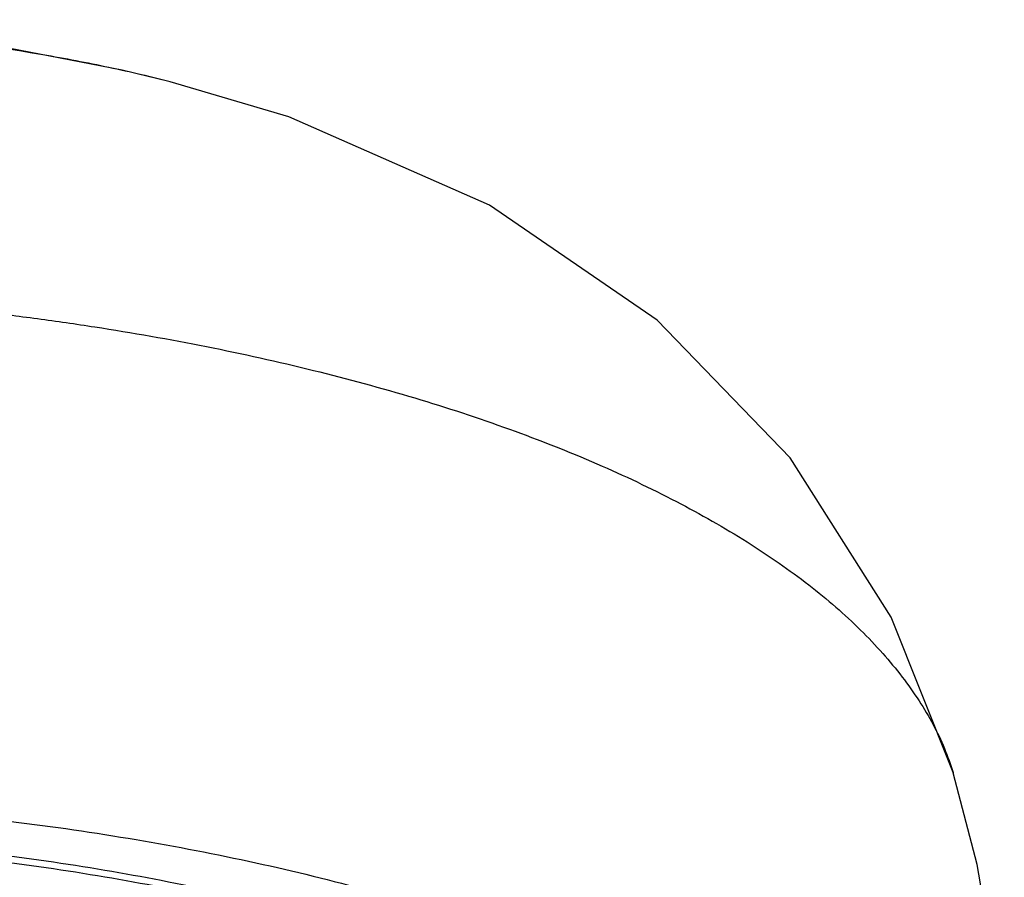
# Model space of a CAD drawing. Units: inches. Extents: x 0.2 to 21.7, y 5.4 to 13.2.
# Drawn here: x 21 to 21.7, y 11.3 to 11.9 of the extents above; entities that cross this region are included whole.
import ezdxf

# ---------------------------------------------------------------- set-up
doc = ezdxf.new("R2010")
doc.units = ezdxf.units.IN
doc.header["$LTSCALE"] = 1.21
doc.header["$MEASUREMENT"] = 0
doc.layers.get('0').update_dxf_attribs({"linetype": 'CONTINUOUS'})

msp = doc.modelspace()

# ---------------------------------------------------------------- linework, layer by layer
at = {"color": 7, "linetype": 'Continuous'}
for p, q in [((21.0647, 11.89047), (21.0638, 11.8907)), ((21.62646, 11.3951), (21.62649, 11.39502))]:
    msp.add_line(p, q, dxfattribs=at)
for points in [[(21.0638, 11.8907), (21.03028, 11.89872), (20.94863, 11.91449), (20.85868, 11.92616), (20.76011, 11.9331), (20.66901, 11.93501)], [(21.6265, 11.39511), (21.58211, 11.50647), (21.50942, 11.62079), (21.414, 11.71954), (21.29392, 11.80195), (21.14978, 11.86526), (21.0647, 11.89047)], [(21.66318, 11.18131), (21.65774, 11.24729), (21.64364, 11.32931), (21.62649, 11.39502)]]:
    msp.add_lwpolyline(points, dxfattribs=at)
at = {"color": 9, "linetype": 'Continuous'}
for points, knots in [([(21.0638, 11.8907), (21.04858, 11.89456), (21.01754, 11.90169), (20.95362, 11.91378), (20.8711, 11.92476), (20.77047, 11.93189), (20.70281, 11.93303), (20.66901, 11.93278)], [0, 0, 0, 0, 0.118371, 0.239978, 0.490187, 0.745269, 1, 1, 1, 1]), ([(20.66901, 11.74026), (20.68355, 11.74035), (20.70537, 11.74024), (20.73442, 11.73957), (20.76341, 11.73857), (20.79949, 11.73673), (20.83545, 11.73435), (20.86406, 11.73209), (20.89243, 11.72959), (20.9276, 11.72597), (20.96937, 11.72082), (21.02384, 11.71297), (21.09003, 11.70133), (21.16662, 11.68438), (21.23918, 11.66471), (21.30712, 11.64246), (21.36986, 11.61778), (21.42689, 11.59087), (21.47015, 11.56632), (21.50141, 11.54572), (21.52268, 11.53017), (21.54222, 11.51419), (21.55997, 11.49779), (21.57587, 11.48105), (21.5899, 11.4641), (21.60201, 11.44706), (21.6122, 11.42998), (21.62044, 11.41275), (21.62468, 11.40099), (21.62646, 11.3951)], [0, 0, 0, 0, 0.040963, 0.061426, 0.081866, 0.122635, 0.163192, 0.183369, 0.203468, 0.243402, 0.28293, 0.321985, 0.398404, 0.472163, 0.542846, 0.61005, 0.673412, 0.732629, 0.787518, 0.81332, 0.838039, 0.861708, 0.884373, 0.906048, 0.926698, 0.946293, 0.964864, 0.982658, 1, 1, 1, 1])]:
    msp.add_open_spline(points, degree=3, knots=knots, dxfattribs=at)
at = {"color": 7, "linetype": 'Continuous'}
for points, knots in [([(20.66901, 11.37722), (20.70071, 11.37722), (20.76386, 11.37594), (20.85779, 11.37026), (20.94992, 11.36088), (21.03935, 11.34789), (21.12522, 11.33135), (21.20673, 11.31148), (21.28312, 11.28848), (21.35363, 11.26257), (21.40795, 11.23824), (21.44779, 11.21741), (21.47522, 11.20153), (21.50073, 11.18512), (21.52425, 11.16822), (21.54572, 11.15087), (21.57089, 11.12776), (21.59258, 11.10334), (21.61001, 11.07768), (21.62051, 11.05865), (21.62873, 11.03941), (21.63464, 11.02001), (21.63821, 11.00051), (21.63901, 10.98743), (21.63901, 10.98093)], [0, 0, 0, 0, 0.084853, 0.169029, 0.251858, 0.332681, 0.410867, 0.485868, 0.55717, 0.624294, 0.686841, 0.716333, 0.744611, 0.771664, 0.797492, 0.822102, 0.845517, 0.888929, 0.909124, 0.928446, 0.947028, 0.965026, 0.982618, 1, 1, 1, 1]), ([(21.58051, 10.98093), (21.58051, 10.98703), (21.57976, 10.99932), (21.57644, 11.01765), (21.5709, 11.03588), (21.5604, 11.06047), (21.54556, 11.08424), (21.5272, 11.10685), (21.51103, 11.12391), (21.49285, 11.14061), (21.47269, 11.15693), (21.45061, 11.17281), (21.41794, 11.19384), (21.37246, 11.21867), (21.31235, 11.24556), (21.2461, 11.26994), (21.17433, 11.29156), (21.09773, 11.31022), (21.01703, 11.32574), (20.93299, 11.33797), (20.8464, 11.3468), (20.75813, 11.35212), (20.69878, 11.35331), (20.66901, 11.35331)], [0, 0, 0, 0, 0.017382, 0.03497, 0.052964, 0.071543, 0.111027, 0.132221, 0.154492, 0.177903, 0.202503, 0.228321, 0.255368, 0.313136, 0.375705, 0.442816, 0.514102, 0.589112, 0.667317, 0.748133, 0.830964, 0.915179, 1, 1, 1, 1]), ([(20.66901, 11.34875), (20.69878, 11.34875), (20.75813, 11.34756), (20.8464, 11.34224), (20.93299, 11.33341), (21.01702, 11.32118), (21.09773, 11.30566), (21.17433, 11.287), (21.24609, 11.26538), (21.31235, 11.241), (21.37246, 11.2141), (21.41793, 11.18927), (21.4506, 11.16825), (21.47269, 11.15236), (21.49285, 11.13605), (21.51103, 11.11935), (21.52719, 11.10229), (21.54556, 11.07968), (21.5604, 11.05591), (21.5709, 11.03132), (21.57644, 11.01309), (21.57976, 10.99475), (21.58051, 10.98247), (21.58051, 10.97636)], [0, 0, 0, 0, 0.08482, 0.169033, 0.251862, 0.332678, 0.410883, 0.485893, 0.557179, 0.62429, 0.686861, 0.744629, 0.771677, 0.797495, 0.822096, 0.845507, 0.867778, 0.888973, 0.928457, 0.947036, 0.96503, 0.982618, 1, 1, 1, 1])]:
    msp.add_open_spline(points, degree=3, knots=knots, dxfattribs=at)

doc.saveas('drawing.dxf')
